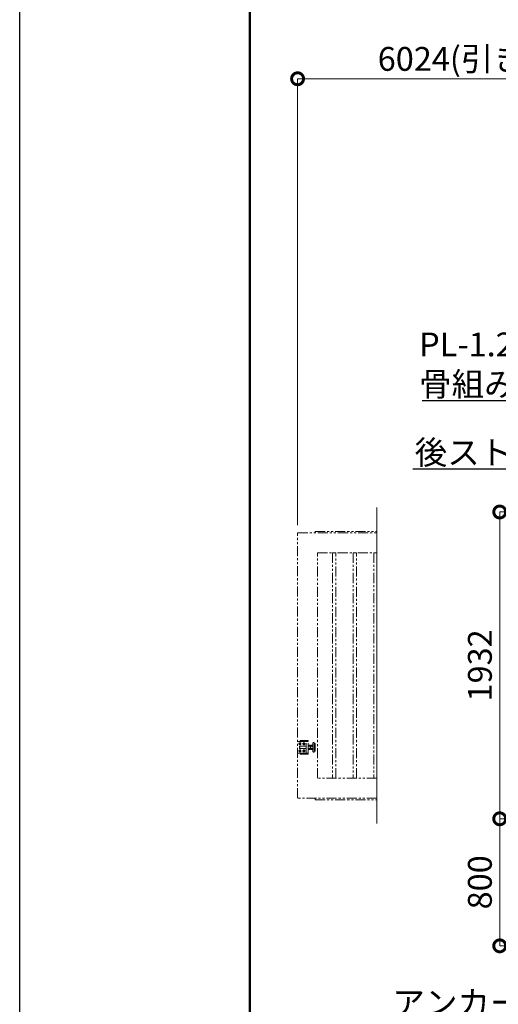
# Model space of a CAD drawing. Extents: x -29 to 20971, y 152 to 15002.
# Drawn here: x -29 to 2985, y 3283 to 9483 of the extents above; entities that cross this region are included whole.
import ezdxf
from ezdxf import colors
from ezdxf.entities.mleader import LeaderData, LeaderLine
from ezdxf.math import Vec2, Vec3

# ---------------------------------------------------------------- set-up
doc = ezdxf.new("R2010")
doc.units = 0
doc.header["$MEASUREMENT"] = 0
doc.header["$PDMODE"] = 1
doc.linetypes.add('PHANTOM', pattern=[63.5, 31.75, -6.35, 6.35, -6.35, 6.35, -6.35])
doc.layers.get('0').update_dxf_attribs({"linetype": 'CONTINUOUS'})
doc.layers.get('DefPoints').update_dxf_attribs({"linetype": 'CONTINUOUS'})
for name, color, linetype, lineweight in [('FRAM3', 1, 'CONTINUOUS', 50), ('寸法線', 3, 'CONTINUOUS', 18), ('想像線', 11, 'PHANTOM', 13), ('文字', 4, 'CONTINUOUS', 18), ('文字引出', 4, 'CONTINUOUS', 18)]:
    doc.layers.add(name, color=color, linetype=linetype, lineweight=lineweight)
doc.styles.get("Standard").update_dxf_attribs({"font": 'TXT.SHX', "bigfont": 'bigfont.shx'})
doc.dimstyles.new('50ベース', dxfattribs={"dimscale": 50, "dimtxt": 3, "dimasz": 3, "dimexe": 0, "dimexo": 1, "dimgap": 1, "dimtad": 3, "dimdec": 1, "dimdsep": 46, "dimtxsty": 'Standard', "dimblk": 'DOTSMALL', "dimcen": 0, "dimclrd": 256, "dimclre": 256, "dimclrt": 7, "dimadec": 3, "dimazin": 2, "dimtfac": 1, "dimtdec": 1, "dimtix": 1, "dimtmove": 2, "dimatfit": 2, "dimldrblk": 'OPEN', "dimfxl": 0, "dimtolj": 1, "dimlwd": -1, "dimlwe": -1, "dimarcsym": 0})

# ---------------------------------------------------------------- blocks, each defined once
blk = doc.blocks.new('_DotSmall')
at = {"layer": 'FRAM3', "color": 0, "const_width": 0.5}
blk.add_lwpolyline([(-0.0625, 0, 1), (0.0625, 0, 1)], format="xyb", close=True, dxfattribs=at)
blk = doc.blocks.new('*D38')
at = {"layer": 'DefPoints', "color": 0}
for p in [(4657.5, 6383.5), (2994, 4451.5), (4194, 4451.5)]:
    blk.add_point(p, dxfattribs=at)
at = {"layer": '寸法線'}
for p, q in [((4607.5, 6383.5), (2994, 6383.5)), ((2994, 6383.5), (2994, 4451.5)), ((4144, 4451.5), (2994, 4451.5))]:
    blk.add_line(p, q, dxfattribs=at)
at = {"layer": '寸法線', "xscale": 150, "yscale": 150, "zscale": 150}
for p, rotation in [((2994, 6383.5), 90), ((2994, 4451.5), 270)]:
    blk.add_blockref('_DotSmall', p, dxfattribs=dict(at, rotation=rotation))
at = {"layer": '寸法線', "color": 7, "insert": (2869, 5417.5), "char_height": 150, "attachment_point": 5, "rotation": 90}
blk.add_mtext('\\A1;1932', dxfattribs=at)
blk = doc.blocks.new('_OPEN')
at = {"color": 0, "linetype": 'ByBlock'}
for p, q in [((-1, 0.167), (0, 0)), ((0, 0), (-1, -0.167)), ((0, 0), (-1, 0))]:
    blk.add_line(p, q, dxfattribs=at)
blk = doc.blocks.new('*D42')
at = {"layer": 'DefPoints', "color": 0}
for p in [(4194, 4451.5), (2994, 3651.5), (4444, 3651.5)]:
    blk.add_point(p, dxfattribs=at)
at = {"layer": '寸法線'}
for p, q in [((4144, 4451.5), (2994, 4451.5)), ((2994, 4451.5), (2994, 3651.5)), ((4394, 3651.5), (2994, 3651.5))]:
    blk.add_line(p, q, dxfattribs=at)
at = {"layer": '寸法線', "xscale": 150, "yscale": 150, "zscale": 150}
for p, rotation in [((2994, 4451.5), 90), ((2994, 3651.5), 270)]:
    blk.add_blockref('_DotSmall', p, dxfattribs=dict(at, rotation=rotation))
at = {"layer": '寸法線', "color": 7, "insert": (2869, 4051.5), "char_height": 150, "attachment_point": 5, "rotation": 90}
blk.add_mtext('\\A1;800', dxfattribs=at)
blk = doc.blocks.new('*D46')
at = {"layer": 'DefPoints', "color": 0}
for p in [(1721, 9111.5), (1721, 6251.5), (4551, 6251.5)]:
    blk.add_point(p, dxfattribs=at)
at = {"layer": '寸法線'}
for p, q in [((1721, 6301.5), (1721, 9111.5)), ((4551, 9111.5), (1721, 9111.5)), ((4551, 6301.5), (4551, 9111.5))]:
    blk.add_line(p, q, dxfattribs=at)
at = {"layer": '寸法線', "xscale": 150, "yscale": 150, "zscale": 150, "rotation": 180}
blk.add_blockref('_DotSmall', (1721, 9111.5), dxfattribs=at)
at = {"layer": '寸法線', "xscale": 150, "yscale": 150, "zscale": 150}
blk.add_blockref('_DotSmall', (4551, 9111.5), dxfattribs=at)
at = {"layer": '寸法線', "color": 7, "insert": (3136, 9236.5), "char_height": 150, "attachment_point": 5}
blk.add_mtext('\\A1;6024(引き込み寸法)', dxfattribs=at)

msp = doc.modelspace()

# ---------------------------------------------------------------- linework, layer by layer
at = {"layer": 'DefPoints'}
msp.add_lwpolyline([(-28.9999997, 15001.5616376), (20971.0000003, 15001.5616376), (20971.0000003, 151.5616376), (-28.9999997, 151.5616376)], close=True, dxfattribs=at)
at = {"layer": 'FRAM3', "color": 1, "linetype": 'Continuous'}
msp.add_lwpolyline([(1421.0000003, 826.5616376), (1421.0000003, 14326.5616376), (20296.0000003, 14326.5616376), (20296.0000003, 826.5616376)], close=True, dxfattribs=at)
at = {"layer": '想像線', "ltscale": 2}
for p, q in [((1788.0000003, 4939.0000006), (1724.0000003, 4939.0000006)), ((1732.5000003, 4926.0207265), (1736.0000003, 4928.0414525)), ((1736.0000003, 4928.0414525), (1732.5000003, 4926.0207265)), ((1732.5000003, 4921.9792747), (1732.5000003, 4926.0207265)), ((1732.5000003, 4926.0207265), (1732.5000003, 4921.9792747)), ((1736.0000003, 4919.9585487), (1732.5000003, 4921.9792747)), ((1732.5000003, 4921.9792747), (1736.0000003, 4919.9585487)), ((1735.0000003, 4909.5000006), (1734.0000003, 4908.5000006)), ((1734.0000003, 4908.5000006), (1734.0000003, 4901.5000006)), ((1776.0000003, 4908.5000006), (1734.0000003, 4908.5000006)), ((1734.0000003, 4894.5000006), (1734.0000003, 4901.5000006)), ((1735.0000003, 4909.5000006), (1735.0000003, 4901.5000006)), ((1776.0000003, 4909.5000006), (1735.0000003, 4909.5000006)), ((1735.0000003, 4893.5000006), (1735.0000003, 4901.5000006)), ((1736.0000003, 4928.0414525), (1739.5000003, 4926.0207265)), ((1739.5000003, 4926.0207265), (1736.0000003, 4928.0414525)), ((1739.5000003, 4921.9792747), (1736.0000003, 4919.9585487)), ((1736.0000003, 4919.9585487), (1739.5000003, 4921.9792747)), ((1738.0000003, 4945.0000006), (1788.0000003, 4945.0000006)), ((1738.0000003, 4939.0000006), (1738.0000003, 4945.0000006)), ((1739.5000003, 4926.0207265), (1739.5000003, 4921.9792747)), ((1739.5000003, 4921.9792747), (1739.5000003, 4926.0207265)), ((1761.0000003, 4928.0414525), (1757.5000003, 4926.0207265)), ((1757.5000003, 4926.0207265), (1761.0000003, 4928.0414525)), ((1757.5000003, 4926.0207265), (1757.5000003, 4921.9792747)), ((1757.5000003, 4921.9792747), (1757.5000003, 4926.0207265)), ((1757.5000003, 4921.9792747), (1761.0000003, 4919.9585487)), ((1761.0000003, 4919.9585487), (1757.5000003, 4921.9792747)), ((1764.5000003, 4926.0207265), (1761.0000003, 4928.0414525)), ((1761.0000003, 4928.0414525), (1764.5000003, 4926.0207265)), ((1761.0000003, 4919.9585487), (1764.5000003, 4921.9792747)), ((1764.5000003, 4921.9792747), (1761.0000003, 4919.9585487)), ((1764.5000003, 4921.9792747), (1764.5000003, 4926.0207265)), ((1764.5000003, 4926.0207265), (1764.5000003, 4921.9792747)), ((1776.0000003, 4864.0000006), (1776.0000003, 4939.0000006)), ((1788.0000003, 4945.0000006), (1788.0000003, 4939.0000006)), ((1788.0000003, 4864.0000006), (1788.0000003, 4939.0000006)), ((1788.0000003, 4913.5000006), (1789.0717928, 4915.3564006)), ((1788.0000003, 4901.5000006), (1788.0000003, 4913.5000006)), ((1788.0000003, 4901.5000006), (1788.0000003, 4889.5000006)), ((1789.0717928, 4915.3564006), (1794.5000003, 4915.3564006)), ((1789.0717928, 4908.4282006), (1794.5000003, 4908.4282006)), ((1799.9282077, 4915.3564006), (1794.5000003, 4915.3564006)), ((1799.9282077, 4908.4282006), (1794.5000003, 4908.4282006)), ((1801.0000003, 4913.5000006), (1799.9282077, 4915.3564006)), ((1801.0000003, 4901.5000006), (1801.0000003, 4913.5000006)), ((1804.0000003, 4909.4999996), (1801.0000003, 4909.4999996)), ((1801.9409033, 4909.4999996), (1801.0000003, 4908.9567792)), ((1801.0000003, 4901.5000006), (1801.0000003, 4889.5000006)), ((1804.0000003, 4913.5000006), (1805.0717928, 4915.3564006)), ((1804.0000003, 4901.5000006), (1804.0000003, 4913.5000006)), ((1804.0000003, 4901.5000006), (1804.0000003, 4889.5000006)), ((1805.0717928, 4915.3564006), (1810.5000003, 4915.3564006)), ((1805.0717928, 4908.4282006), (1810.5000003, 4908.4282006)), ((1815.9282077, 4915.3564006), (1810.5000003, 4915.3564006)), ((1815.9282077, 4908.4282006), (1810.5000003, 4908.4282006)), ((1817.0000003, 4913.5000006), (1815.9282077, 4915.3564006)), ((1817.0000003, 4927.4999996), (1817.0000003, 4875.4999996)), ((1817.0000003, 4901.5000006), (1817.0000003, 4913.5000006)), ((1817.0000003, 4901.5000006), (1817.0000003, 4889.5000006)), ((1821.0000003, 4931.4999996), (1825.5000003, 4931.4999996)), ((1825.5000003, 4871.4999996), (1825.5000003, 4931.4999996)), ((1825.5000003, 4925.5000016), (1831.0000003, 4925.5000016)), ((1831.0000003, 4925.5000016), (1831.0000003, 4877.4999996)), ((1724.0000003, 4864.0000006), (1788.0000003, 4864.0000006)), ((1736.0000003, 4883.0414525), (1732.5000003, 4881.0207265)), ((1732.5000003, 4881.0207265), (1736.0000003, 4883.0414525)), ((1732.5000003, 4881.0207265), (1732.5000003, 4876.9792747)), ((1732.5000003, 4876.9792747), (1732.5000003, 4881.0207265)), ((1732.5000003, 4876.9792747), (1736.0000003, 4874.9585487)), ((1736.0000003, 4874.9585487), (1732.5000003, 4876.9792747)), ((1735.0000003, 4893.5000006), (1734.0000003, 4894.5000006)), ((1776.0000003, 4894.5000006), (1734.0000003, 4894.5000006)), ((1776.0000003, 4893.5000006), (1735.0000003, 4893.5000006)), ((1739.5000003, 4881.0207265), (1736.0000003, 4883.0414525)), ((1736.0000003, 4883.0414525), (1739.5000003, 4881.0207265)), ((1736.0000003, 4874.9585487), (1739.5000003, 4876.9792747)), ((1739.5000003, 4876.9792747), (1736.0000003, 4874.9585487)), ((1738.0000003, 4858.0000006), (1738.0000003, 4864.0000006)), ((1788.0000003, 4858.0000006), (1738.0000003, 4858.0000006)), ((1739.5000003, 4876.9792747), (1739.5000003, 4881.0207265)), ((1739.5000003, 4881.0207265), (1739.5000003, 4876.9792747)), ((1757.5000003, 4881.0207265), (1761.0000003, 4883.0414525)), ((1761.0000003, 4883.0414525), (1757.5000003, 4881.0207265)), ((1757.5000003, 4876.9792747), (1757.5000003, 4881.0207265)), ((1757.5000003, 4881.0207265), (1757.5000003, 4876.9792747)), ((1761.0000003, 4874.9585487), (1757.5000003, 4876.9792747)), ((1757.5000003, 4876.9792747), (1761.0000003, 4874.9585487)), ((1761.0000003, 4883.0414525), (1764.5000003, 4881.0207265)), ((1764.5000003, 4881.0207265), (1761.0000003, 4883.0414525)), ((1764.5000003, 4876.9792747), (1761.0000003, 4874.9585487)), ((1761.0000003, 4874.9585487), (1764.5000003, 4876.9792747)), ((1764.5000003, 4881.0207265), (1764.5000003, 4876.9792747)), ((1764.5000003, 4876.9792747), (1764.5000003, 4881.0207265)), ((1788.0000003, 4889.5000006), (1789.0717928, 4887.6436006)), ((1788.0000003, 4864.0000006), (1788.0000003, 4858.0000006)), ((1789.0717928, 4894.5718006), (1794.5000003, 4894.5718006)), ((1789.0717928, 4887.6436006), (1794.5000003, 4887.6436006)), ((1799.9282077, 4894.5718006), (1794.5000003, 4894.5718006)), ((1799.9282077, 4887.6436006), (1794.5000003, 4887.6436006)), ((1801.0000003, 4889.5000006), (1799.9282077, 4887.6436006)), ((1801.9408043, 4893.4999996), (1801.0000003, 4894.043182)), ((1801.0000003, 4893.4999996), (1804.0000003, 4893.4999996)), ((1804.0000003, 4889.5000006), (1805.0717928, 4887.6436006)), ((1805.0717928, 4894.5718006), (1810.5000003, 4894.5718006)), ((1805.0717928, 4887.6436006), (1810.5000003, 4887.6436006)), ((1815.9282077, 4894.5718006), (1810.5000003, 4894.5718006)), ((1815.9282077, 4887.6436006), (1810.5000003, 4887.6436006)), ((1817.0000003, 4889.5000006), (1815.9282077, 4887.6436006)), ((1821.0000003, 4871.4999996), (1825.5000003, 4871.4999996)), ((1825.5000003, 4877.4999996), (1831.0000003, 4877.4999996)), ((1831.0000003, 4581.5000006), (1831.0000003, 4571.5000006)), ((1831.0000003, 4571.5000006), (2221.0000003, 4571.5000006))]:
    msp.add_line(p, q, dxfattribs=at)
for points in [[(2221.0000003, 4581.5000006), (1721.0000003, 4581.5000006), (1721.0000003, 6251.5000006), (2221.0000003, 6251.5000006)], [(1831.0000003, 6251.5000006), (1831.0000003, 6261.5000006), (2221.0000003, 6261.5000006)], [(2221.0000003, 4706.5000006), (1846.0000003, 4706.5000006), (1846.0000003, 6126.5000006), (2221.0000003, 6126.5000006)]]:
    msp.add_lwpolyline(points, dxfattribs=at)
for points in [[(1961.0000003, 6126.5000006), (1941.0000003, 6126.5000006), (1941.0000003, 4706.5000006), (1961.0000003, 4706.5000006)], [(2091.0000003, 6126.5000006), (2071.0000003, 6126.5000006), (2071.0000003, 4706.5000006), (2091.0000003, 4706.5000006)], [(2221.0000003, 6126.5000006), (2201.0000003, 6126.5000006), (2201.0000003, 4706.5000006), (2221.0000003, 4706.5000006)]]:
    msp.add_lwpolyline(points, close=True, dxfattribs=at)
for centre in [(1736.0000003, 4924.0000006), (1736.0000003, 4924.0000006), (1761.0000003, 4924.0000006), (1761.0000003, 4924.0000006), (1736.0000003, 4879.0000006), (1736.0000003, 4879.0000006), (1761.0000003, 4879.0000006), (1761.0000003, 4879.0000006)]:
    msp.add_circle(centre, 6.5, dxfattribs=at)
for centre, radius, start, end in [((1724.0000003, 4936.0000006), 3, 90, 180), ((1821.0000003, 4927.4999996), 4, 90, 180), ((1724.0000003, 4867.0000006), 3, 180, 270), ((1821.0000003, 4875.4999996), 4, 180, 270)]:
    msp.add_arc(centre, radius, start, end, dxfattribs=at)
for centre, major_axis, start_param, end_param in [((1794.1339896, 4911.8923006), (4.3373855, 4.3373855), 1.7560781264, 2.956310854), ((1805.9837402, 4902.2649192), (12.7279221, 12.7279221), 2.0067195616, 2.3987027683), ((1805.9837402, 4900.735082), (12.7279221, 12.7279221), 2.3136862121, 2.7056694188), ((1794.8660109, 4911.8923006), (4.3373855, 4.3373855), 4.89767078, 6.0979035075), ((1778.0717317, 4901.5000006), (16.2127342, 16.2127342), 5.1908204933, 5.8047537942), ((1810.1339896, 4911.8923006), (4.3373855, 4.3373855), 1.7560781264, 2.956310854), ((1821.9837402, 4902.2649192), (12.7279221, 12.7279221), 2.0067195616, 2.3987027683), ((1821.9837402, 4900.735082), (12.7279221, 12.7279221), 2.3136862121, 2.7056694188), ((1810.8660109, 4911.8923006), (4.3373855, 4.3373855), 4.89767078, 6.0979035075), ((1794.0717317, 4901.5000006), (16.2127342, 16.2127342), 5.1908204933, 5.8047537942), ((1794.1339896, 4891.1077006), (4.3373855, 4.3373855), 1.7560781264, 2.956310854), ((1794.8660109, 4891.1077006), (4.3373855, 4.3373855), 4.89767078, 6.0979035075), ((1810.1339896, 4891.1077006), (4.3373855, 4.3373855), 1.7560781264, 2.956310854), ((1810.8660109, 4891.1077006), (4.3373855, 4.3373855), 4.89767078, 6.0979035075)]:
    msp.add_ellipse(centre, major_axis=major_axis, ratio=1, start_param=start_param, end_param=end_param, dxfattribs=at)
at = {"layer": '文字'}
msp.add_line((2221.0000003, 4421.5000006), (2221.0000003, 6411.5000006), dxfattribs=at)

# ---------------------------------------------------------------- dimensions: what is measured, and where the dimension line sits
at = {"layer": '寸法線'}
dim = msp.add_linear_dim(base=(1721.0000003, 9111.5000006), p1=(4551.0000003, 6251.5000006), p2=(1721.0000003, 6251.5000006), angle=180, text='6024(引き込み寸法)', dimstyle='50ベース', override={"dimdec": 6}, dxfattribs=at)
dim.commit()
dim.dimension.update_dxf_attribs({"geometry": '*D46', "text_midpoint": (3136.0000003, 9236.5000006)})
for base, p1, p2, picture, middle in [((2994.0000002868, 4451.5000005971), (4657.5000002868, 6383.5000005971), (4194.0000002849, 4451.5000005971), '*D38', (2869.0000002868, 5417.5000005971)), ((2994.0000002868, 3651.5000005971), (4194.0000002868, 4451.5000005971), (4444.0000002868, 3651.5000005971), '*D42', (2869.0000002868, 4051.5000005971))]:
    dim = msp.add_linear_dim(base=base, p1=p1, p2=p2, angle=90, dimstyle='50ベース', override={"dimdec": 6}, dxfattribs=at)
    dim.commit()
    dim.dimension.update_dxf_attribs({"geometry": picture, "text_midpoint": middle})

# ---------------------------------------------------------------- leaders
at = {"layer": '文字引出'}
ml = msp.add_multileader_mtext('Standard', dxfattribs=at)
ml.set_content('{\\C7;PL-1.2 ボンデ鋼板\\P骨組み\u3000SS400}', color=256)
ml.set_leader_properties()
ml.set_arrow_properties(name='OPEN')
ml.build(insert=Vec2(0, 0))
ml.multileader.update_dxf_attribs({"text_left_attachment_type": 6, "text_right_attachment_type": 5, "dogleg_length": 0.36, "arrow_head_size": 150, "scale": 50})
ctx = ml.context
ctx.base_point, ctx.scale, ctx.char_height, ctx.arrow_head_size, ctx.landing_gap_size, ctx.plane_origin = Vec3(2482.0000003, 7333.5000006), 50, 150, 150, 4.5, Vec3(7741.9877418, 10211.7918142)
ctx.left_attachment, ctx.right_attachment = 6, 5
notes = []
notes.append((ctx, [(0, (1, 1, 0), (4209.0000003, 7083.5000006), (-1, 0), 18, [(0, [(5409.0000003, 6083.5000006)], 0, [])])]))
ctx.mtext.insert, ctx.mtext.flow_direction = Vec3(2486.5000003, 7513.5000006), 5
ml = msp.add_multileader_mtext('Standard', dxfattribs=at)
ml.set_content('\\A1;{\\C7;後ストッパー}', color=256)
ml.set_leader_properties()
ml.set_arrow_properties(name='OPEN')
ml.build(insert=Vec2(0, 0))
ml.multileader.update_dxf_attribs({"text_left_attachment_type": 6, "text_right_attachment_type": 6, "dogleg_length": 0.36, "arrow_head_size": 150, "scale": 50})
ctx = ml.context
ctx.base_point, ctx.scale, ctx.char_height, ctx.arrow_head_size, ctx.landing_gap_size, ctx.plane_origin = Vec3(2652.0000003, 6653.5000006), 50, 150, 150, 4.5, Vec3(1896.26613, 7859.9076529)
ctx.left_attachment, ctx.right_attachment, ctx.text_align_type = 6, 6, 2
notes.append((ctx, [(1, (1, 1, 0), (3709.0000003, 6653.5000006), (-1, 0), 18, [(0, [(4593.0000003, 4945.0000006)], 0, [])])]))
ctx.mtext.insert, ctx.mtext.alignment, ctx.mtext.flow_direction = Vec3(3686.5000003, 6833.5000006), 3, 5
ml = msp.add_multileader_mtext('Standard', dxfattribs=at)
ml.set_content('\\A1;{\\C7;ベースプレート：\\PPL-12.0\u3000SS400}', color=256)
ml.set_leader_properties()
ml.set_arrow_properties(name='OPEN')
ml.build(insert=Vec2(0, 0))
ml.multileader.update_dxf_attribs({"text_left_attachment_type": 6, "text_right_attachment_type": 6, "dogleg_length": 0.36, "arrow_head_size": 150, "scale": 50})
ctx = ml.context
ctx.base_point, ctx.scale, ctx.char_height, ctx.arrow_head_size, ctx.landing_gap_size, ctx.plane_origin = Vec3(2309.0000003, 2838.0000006), 50, 150, 150, 4.5, Vec3(1647.9849907, 2467.5038639)
ctx.left_attachment, ctx.right_attachment = 6, 6
notes.append((ctx, [(1, (1, 1, 0), (4041.0000003, 2838.0000006), (-1, 0), 18, [(0, [(4951.0000003, 4457.5000006)], 0, [])])]))
ctx.mtext.insert, ctx.mtext.flow_direction = Vec3(2313.5000003, 3018.0000006), 5
ml = msp.add_multileader_mtext('Standard', dxfattribs=at)
ml.set_content('\\A1;{\\C7;アンカーボルト M16}', color=256)
ml.set_leader_properties()
ml.set_arrow_properties(name='OPEN')
ml.build(insert=Vec2(0, 0))
ml.multileader.update_dxf_attribs({"text_left_attachment_type": 6, "text_right_attachment_type": 6, "dogleg_length": 0.36, "arrow_head_size": 150, "scale": 50})
ctx = ml.context
ctx.base_point, ctx.scale, ctx.char_height, ctx.arrow_head_size, ctx.landing_gap_size, ctx.plane_origin = Vec3(2314.0000003, 3188.0000006), 50, 150, 150, 4.5, Vec3(6278.0870286, 6632.4645109)
ctx.left_attachment, ctx.right_attachment = 6, 6
notes.append((ctx, [(0, (1, 1, 0), (4041.0000003, 3188.0000006), (-1, 0), 18, [(0, [(4621.0000003, 4338.0000006)], 0, [])])]))
ctx.mtext.insert, ctx.mtext.flow_direction = Vec3(2318.5000003, 3368.0000006), 5
for ctx, leaders in notes:
    for number, flags, end, landing, length, lines in leaders:
        leader = LeaderData()
        leader.index, (leader.has_last_leader_line, leader.has_dogleg_vector, leader.attachment_direction) = number, flags
        leader.last_leader_point, leader.dogleg_vector, leader.dogleg_length = Vec3(end), Vec3(landing), length
        for number, points, colour, breaks in lines:
            line = LeaderLine()
            line.index, line.vertices, line.color, line.breaks = number, Vec3.list(points), colors.encode_raw_color(colour), breaks
            leader.lines.append(line)
        ctx.leaders.append(leader)

doc.saveas('drawing.dxf')
